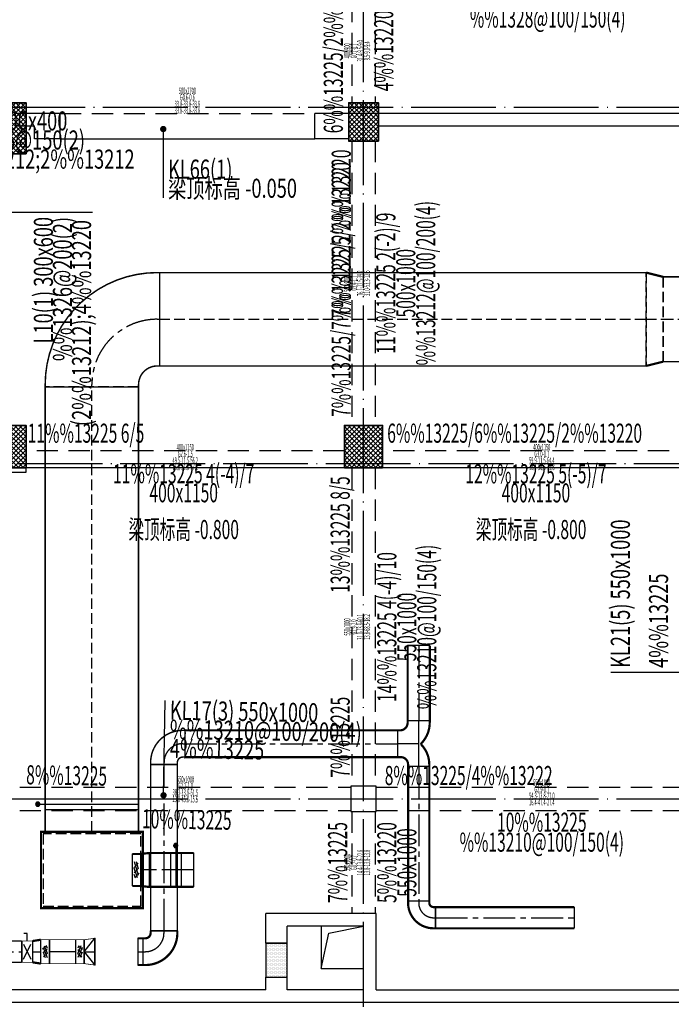
# Model space of a CAD drawing. Extents: x 0 to 3467904, y -1670484 to 91307.
# Drawn here: x 505056 to 520407, y -351809 to -328610 of the extents above; entities that cross this region are included whole.
import ezdxf
from ezdxf.enums import TextEntityAlignment as Align

# ---------------------------------------------------------------- set-up
doc = ezdxf.new("R2010")
doc.units = 0
doc.header["$LTSCALE"] = 1000
doc.header["$MEASUREMENT"] = 0
for name, pattern in [('__DASH', [0.35, 0.25, -0.1]), ('CENTER2', [1.125, 0.75, -0.125, 0.125, -0.125]), ('DASH', [0.35, 0.25, -0.1]), ('DASHED', [0.75, 0.5, -0.25]), ('DOTE', [2.42, 2, -0.2, 0.02, -0.2])]:
    doc.linetypes.add(name, pattern=pattern)
doc.layers.get('0').update_dxf_attribs({"linetype": 'CONTINUOUS'})
for name, color, linetype in [('A-轴线', 14, 'DOTE'), ('BEAM', 4, 'DASHED'), ('BEAM_CON', 11, 'CONTINUOUS'), ('COLU', 65, 'CONTINUOUS'), ('DUCT-人防管', 1, 'CONTINUOUS'), ('DUCT-人防管中心线', 8, 'CENTER2'), ('DUCT-人防管端线', 1, 'CONTINUOUS'), ('DUCT-人防阀门', 1, 'CONTINUOUS'), ('DUCT-排烟中心线', 8, 'CENTER2'), ('DUCT-排烟管', 2, 'CONTINUOUS'), ('DUCT-排烟管端线', 2, 'CONTINUOUS'), ('DUCT-排烟阀门', 2, 'CONTINUOUS'), ('DWALL_砼墙_CON', 65, 'CONTINUOUS'), ('HATCH', 254, 'CONTINUOUS'), ('Hs-CL-JB-X', 6, 'CONTINUOUS'), ('Hs-CL-JB-Y', 6, 'CONTINUOUS'), ('Hs-KL-YWB-X', 7, 'CONTINUOUS'), ('Hs-KL-YWB-Y', 7, 'CONTINUOUS'), ('KLx', 2, 'CONTINUOUS'), ('KLy', 3, 'CONTINUOUS'), ('WALL_砼墙洞', 205, 'DASH'), ('顶板开洞', 3, 'DASH')]:
    doc.layers.add(name, color=color, linetype=linetype)
doc.layers.add('Satwe 原始梁配筋-X', color=8, linetype='CONTINUOUS', plot=False)
doc.layers.add('Satwe 原始梁配筋-Y', color=8, linetype='CONTINUOUS', plot=False)
doc.layers.add('柱', color=2, linetype='CONTINUOUS', lineweight=35)
doc.styles.add('TSSD', font='tssdeng.shx', dxfattribs={"width": 0.6, "bigfont": 'tssdchn.shx'})

# ---------------------------------------------------------------- blocks, each defined once
blk = doc.blocks.new('layisuixin-point')
at = {"const_width": 0.5}
blk.add_lwpolyline([(-0.25, 0, 1), (0.25, 0, 1)], format="xyb", close=True, dxfattribs=at)
blk = doc.blocks.new('FT-129129031', base_point=(-352311.4, 235453.225))
at = {"layer": 'A-轴线', "color": 8, "linetype": 'DOTE'}
for p, q in [((-324861.994, 238255.486), (-324861.994, 359990.247)), ((-362461.994, 312692.243), (-252459.961, 312692.243)), ((-345111.4, 304292.243), (-252459.961, 304292.243)), ((-362461.994, 296392.243), (-252459.961, 296392.243))]:
    blk.add_line(p, q, dxfattribs=at)
blk = doc.blocks.new('地库墙柱', base_point=(-378168, 379690))
at = {"layer": 'WALL_砼墙洞', "linetype": 'ByBlock'}
h = blk.add_hatch(dxfattribs=at)
h.set_pattern_fill('DOTS', color=256, scale=20)
h.set_pattern_definition([(0, (0, 0), (15.875, 31.75), [0, -31.75])])
h.paths.add_polyline_path([(-339568, 433790), (-340068, 433790), (-340068, 432990), (-339568, 432990)])
at = {"layer": 'COLU'}
for points in [[(-345718, 452390), (-345718, 453590), (-346618, 453590), (-346618, 452390)], [(-337418, 452690), (-337418, 453590), (-338118, 453590), (-338118, 452690)], [(-345718, 444890), (-345718, 445990), (-346618, 445990), (-346618, 444890)], [(-337318, 444990), (-337318, 445990), (-338218, 445990), (-338218, 444990)], [(-338068, 436890), (-337468, 436890), (-337468, 437490), (-338068, 437490)]]:
    blk.add_lwpolyline(points, close=True, dxfattribs=at)
at = {"layer": 'DWALL_砼墙_CON'}
for p, q in [((-344918, 453340), (-345968, 453340)), ((-344918, 452740), (-344918, 453340)), ((-338918, 452740), (-338918, 453340)), ((-328068, 453340), (-338918, 453340)), ((-345518, 453040), (-345968, 453040)), ((-345518, 452740), (-345518, 453040)), ((-328668, 453040), (-337418, 453040)), ((-344918, 452740), (-345518, 452740)), ((-338118, 452740), (-338918, 452740)), ((-340068, 433790), (-340068, 434490)), ((-337468, 434490), (-340068, 434490)), ((-337468, 432690), (-337468, 434490)), ((-339568, 433790), (-339568, 434190)), ((-337768, 434190), (-339568, 434190)), ((-337768, 432690), (-337768, 434190)), ((-340068, 433790), (-339568, 433790)), ((-340068, 432990), (-339568, 432990)), ((-340068, 432690), (-340068, 432990)), ((-339568, 432690), (-339568, 432990)), ((-341868, 432690), (-346168, 432690)), ((-340068, 432690), (-341868, 432690)), ((-337768, 432690), (-339568, 432690)), ((-337468, 432690), (-329668, 432690)), ((-341868, 432390), (-346318, 432390)), ((-339918, 432390), (-341868, 432390)), ((-337768, 432390), (-339918, 432390)), ((-329868, 432390), (-337768, 432390))]:
    blk.add_line(p, q, dxfattribs=at)
at = {"layer": 'WALL_砼墙洞', "linetype": 'ByBlock'}
blk.add_lwpolyline([(-339568, 433790), (-340068, 433790), (-340068, 432990), (-339568, 432990)], close=True, dxfattribs=at)
blk.add_blockref('FT-129129031', (-365218, 376251))
blk = doc.blocks.new('*U42')
for p, q in [((77, 587), (75, 581)), ((75, 581), (75, 575)), ((75, 575), (75, 569)), ((75, 569), (77, 563)), ((79, 593), (77, 587)), ((77, 563), (79, 557)), ((81, 599), (79, 593)), ((79, 557), (81, 551)), ((85, 604), (81, 599)), ((81, 551), (85, 546)), ((89, 609), (85, 604)), ((85, 546), (89, 541)), ((93, 614), (89, 609)), ((89, 541), (93, 536)), ((93, 583), (92, 578)), ((92, 578), (92, 572)), ((92, 572), (93, 567)), ((98, 617), (93, 614)), ((94, 587), (93, 583)), ((93, 567), (94, 563)), ((93, 536), (98, 533)), ((96, 592), (94, 587)), ((94, 563), (96, 558)), ((99, 596), (96, 592)), ((96, 558), (99, 554)), ((104, 620), (98, 617)), ((98, 533), (104, 530)), ((103, 600), (99, 596)), ((99, 554), (103, 550)), ((107, 603), (103, 600)), ((103, 550), (107, 547)), ((110, 623), (104, 620)), ((104, 530), (110, 527)), ((111, 605), (107, 603)), ((107, 547), (111, 545)), ((109, 580), (108, 577)), ((108, 577), (108, 573)), ((108, 573), (109, 570)), ((110, 583), (109, 580)), ((109, 570), (110, 567)), ((116, 624), (110, 623)), ((112, 585), (110, 583)), ((110, 567), (112, 565)), ((110, 527), (116, 526)), ((116, 607), (111, 605)), ((111, 545), (116, 543)), ((114, 588), (112, 585)), ((112, 565), (114, 562)), ((117, 590), (114, 588)), ((114, 562), (117, 560)), ((122, 625), (116, 624)), ((121, 608), (116, 607)), ((116, 543), (121, 542)), ((116, 526), (122, 525)), ((120, 591), (117, 590)), ((117, 560), (120, 559)), ((123, 592), (120, 591)), ((120, 559), (123, 558)), ((126, 608), (121, 608)), ((121, 542), (126, 542)), ((128, 625), (122, 625)), ((122, 525), (128, 525)), ((126, 592), (123, 592)), ((123, 558), (126, 558)), ((125, 525), (125, 400)), ((131, 608), (126, 608)), ((129, 591), (126, 592)), ((126, 558), (129, 559)), ((126, 542), (131, 542)), ((134, 624), (128, 625)), ((128, 525), (134, 526)), ((132, 590), (129, 591)), ((129, 559), (132, 560)), ((136, 606), (131, 608)), ((131, 542), (136, 544)), ((135, 589), (132, 590)), ((132, 560), (135, 561)), ((140, 623), (134, 624)), ((134, 526), (140, 527)), ((137, 587), (135, 589)), ((135, 561), (137, 563)), ((141, 604), (136, 606)), ((136, 544), (141, 546)), ((139, 584), (137, 587)), ((137, 563), (139, 566)), ((141, 581), (139, 584)), ((139, 566), (141, 569)), ((146, 620), (140, 623)), ((140, 527), (146, 530)), ((145, 601), (141, 604)), ((141, 578), (141, 581)), ((142, 575), (141, 578)), ((141, 572), (142, 575)), ((141, 569), (141, 572)), ((141, 546), (145, 549)), ((149, 598), (145, 601)), ((145, 549), (149, 552)), ((152, 617), (146, 620)), ((146, 530), (152, 533)), ((152, 594), (149, 598)), ((149, 552), (152, 556)), ((157, 614), (152, 617)), ((155, 590), (152, 594)), ((152, 556), (155, 560)), ((152, 533), (157, 536)), ((157, 585), (155, 590)), ((155, 560), (157, 565)), ((161, 609), (157, 614)), ((158, 580), (157, 585)), ((157, 565), (158, 570)), ((157, 536), (161, 541)), ((158, 575), (158, 580)), ((158, 570), (158, 575)), ((165, 604), (161, 609)), ((161, 541), (165, 546)), ((169, 599), (165, 604)), ((165, 546), (169, 551)), ((171, 593), (169, 599)), ((169, 551), (171, 557)), ((173, 587), (171, 593)), ((171, 557), (173, 563)), ((175, 581), (173, 587)), ((173, 563), (175, 569)), ((175, 575), (175, 581)), ((175, 569), (175, 575)), ((0, 400), (250, 400)), ((0, 400), (0, -400)), ((125, 400), (125, -400)), ((250, 400), (250, -400)), ((250, -400), (0, -400))]:
    blk.add_line(p, q)
blk = doc.blocks.new('A$C6EEC05EC')
at = {"layer": 'DUCT-排烟中心线'}
blk.add_line((0, -400), (0, -200), dxfattribs=at)
at = {"layer": 'DUCT-排烟管', "const_width": 52.5}
for points in [[(-377, -200), (-377, 0)], [(377, 0), (377, -200)], [(-400, -400), (-377, -200)], [(400, -400), (377, -200)]]:
    blk.add_lwpolyline(points, dxfattribs=at)
at = {"layer": 'DUCT-排烟管端线'}
for p, q in [((-377, 0), (377, 0)), ((-377, -200), (377, -200)), ((377, -200), (-377, -200)), ((-400, -400), (400, -400))]:
    blk.add_line(p, q, dxfattribs=at)
at = {"layer": 'DUCT-排烟阀门'}
for p, q in [((131, -150), (-188, -52)), ((-20, -150), (-188, -98)), ((-52, -42), (-161, -142)), ((189, -121), (-45, -50)), ((70, -50), (-39, -150)), ((186, -62), (77, -162)), ((189, -75), (106, -50))]:
    blk.add_line(p, q, dxfattribs=at)
blk = doc.blocks.new('*U68')
for p, q in [((77, 1287), (75, 1281)), ((75, 1281), (75, 1275)), ((75, 1275), (75, 1269)), ((75, 1269), (77, 1263)), ((79, 1293), (77, 1287)), ((77, 1263), (79, 1257)), ((81, 1299), (79, 1293)), ((79, 1257), (81, 1251)), ((85, 1304), (81, 1299)), ((81, 1251), (85, 1246)), ((89, 1309), (85, 1304)), ((85, 1246), (89, 1241)), ((93, 1314), (89, 1309)), ((89, 1241), (93, 1236)), ((93, 1283), (92, 1278)), ((92, 1278), (92, 1272)), ((92, 1272), (93, 1267)), ((98, 1317), (93, 1314)), ((94, 1287), (93, 1283)), ((93, 1267), (94, 1263)), ((93, 1236), (98, 1233)), ((96, 1292), (94, 1287)), ((94, 1263), (96, 1258)), ((99, 1296), (96, 1292)), ((96, 1258), (99, 1254)), ((104, 1320), (98, 1317)), ((98, 1233), (104, 1230)), ((103, 1300), (99, 1296)), ((99, 1254), (103, 1250)), ((107, 1303), (103, 1300)), ((103, 1250), (107, 1247)), ((110, 1323), (104, 1320)), ((104, 1230), (110, 1227)), ((111, 1305), (107, 1303)), ((107, 1247), (111, 1245)), ((109, 1280), (108, 1277)), ((108, 1277), (108, 1273)), ((108, 1273), (109, 1270)), ((110, 1283), (109, 1280)), ((109, 1270), (110, 1267)), ((116, 1324), (110, 1323)), ((112, 1285), (110, 1283)), ((110, 1267), (112, 1265)), ((110, 1227), (116, 1226)), ((116, 1307), (111, 1305)), ((111, 1245), (116, 1243)), ((114, 1288), (112, 1285)), ((112, 1265), (114, 1262)), ((117, 1290), (114, 1288)), ((114, 1262), (117, 1260)), ((122, 1325), (116, 1324)), ((121, 1308), (116, 1307)), ((116, 1243), (121, 1242)), ((116, 1226), (122, 1225)), ((120, 1291), (117, 1290)), ((117, 1260), (120, 1259)), ((123, 1292), (120, 1291)), ((120, 1259), (123, 1258)), ((126, 1308), (121, 1308)), ((121, 1242), (126, 1242)), ((128, 1325), (122, 1325)), ((122, 1225), (128, 1225)), ((126, 1292), (123, 1292)), ((123, 1258), (126, 1258)), ((125, 1225), (125, 1100)), ((131, 1308), (126, 1308)), ((129, 1291), (126, 1292)), ((126, 1258), (129, 1259)), ((126, 1242), (131, 1242)), ((134, 1324), (128, 1325)), ((128, 1225), (134, 1226)), ((132, 1290), (129, 1291)), ((129, 1259), (132, 1260)), ((136, 1306), (131, 1308)), ((131, 1242), (136, 1244)), ((135, 1289), (132, 1290)), ((132, 1260), (135, 1261)), ((140, 1323), (134, 1324)), ((134, 1226), (140, 1227)), ((137, 1287), (135, 1289)), ((135, 1261), (137, 1263)), ((141, 1304), (136, 1306)), ((136, 1244), (141, 1246)), ((139, 1284), (137, 1287)), ((137, 1263), (139, 1266)), ((141, 1281), (139, 1284)), ((139, 1266), (141, 1269)), ((146, 1320), (140, 1323)), ((140, 1227), (146, 1230)), ((145, 1301), (141, 1304)), ((141, 1278), (141, 1281)), ((142, 1275), (141, 1278)), ((141, 1272), (142, 1275)), ((141, 1269), (141, 1272)), ((141, 1246), (145, 1249)), ((149, 1298), (145, 1301)), ((145, 1249), (149, 1252)), ((152, 1317), (146, 1320)), ((146, 1230), (152, 1233)), ((152, 1294), (149, 1298)), ((149, 1252), (152, 1256)), ((157, 1314), (152, 1317)), ((155, 1290), (152, 1294)), ((152, 1256), (155, 1260)), ((152, 1233), (157, 1236)), ((157, 1285), (155, 1290)), ((155, 1260), (157, 1265)), ((161, 1309), (157, 1314)), ((158, 1280), (157, 1285)), ((157, 1265), (158, 1270)), ((157, 1236), (161, 1241)), ((158, 1275), (158, 1280)), ((158, 1270), (158, 1275)), ((165, 1304), (161, 1309)), ((161, 1241), (165, 1246)), ((169, 1299), (165, 1304)), ((165, 1246), (169, 1251)), ((171, 1293), (169, 1299)), ((169, 1251), (171, 1257)), ((173, 1287), (171, 1293)), ((171, 1257), (173, 1263)), ((175, 1281), (173, 1287)), ((173, 1263), (175, 1269)), ((175, 1275), (175, 1281)), ((175, 1269), (175, 1275)), ((0, 1100), (250, 1100)), ((0, 1100), (0, -1100)), ((125, 1100), (125, -1100)), ((250, 1100), (250, -1100)), ((250, -1100), (0, -1100))]:
    blk.add_line(p, q)

msp = doc.modelspace()

# ---------------------------------------------------------------- hatches: boundary and pattern name
at = {"layer": 'HATCH'}
h = msp.add_hatch(dxfattribs=at)
h.set_pattern_fill('ANSI37', color=256, scale=25, style=0)
h.set_pattern_definition([(45, (389794.91, -844464.336), (-56.126601, 56.126601), []), (135, (389794.91, -844464.336), (-56.126601, -56.126601), [])])
h.paths.add_polyline_path([(547056, -347269), (547056, -346669), (546456, -346669), (546456, -347269)])
h.paths.add_polyline_path([(572056, -311669), (572056, -310769), (571256, -310769), (571256, -311669)])
h.paths.add_polyline_path([(572056, -319369), (572056, -318469), (571356, -318469), (571356, -319369)])
h.paths.add_polyline_path([(572056, -322419), (572056, -321519), (571356, -321519), (571356, -322419)])
h.paths.add_polyline_path([(572056, -328419), (572056, -327519), (571356, -327519), (571356, -328419)])
h.paths.add_polyline_path([(572056, -331469), (572056, -330569), (571356, -330569), (571356, -331469)])
h.paths.add_polyline_path([(572056, -339169), (572056, -338269), (571256, -338269), (571256, -339169)])
h.paths.add_polyline_path([(564006, -311769), (564006, -310769), (563106, -310769), (563106, -311769)])
h.paths.add_polyline_path([(564056, -319369), (564056, -318169), (563156, -318169), (563156, -319369)])
h.paths.add_polyline_path([(564006, -331769), (564006, -330569), (563106, -330569), (563106, -331769)])
h.paths.add_polyline_path([(564006, -339169), (564006, -338169), (563106, -338169), (563106, -339169)])
h.paths.add_polyline_path([(555606, -311769), (555606, -310769), (554706, -310769), (554706, -311769)])
h.paths.add_polyline_path([(555506, -319369), (555506, -318469), (554806, -318469), (554806, -319369)])
h.paths.add_polyline_path([(555456, -322469), (555456, -321769), (554856, -321769), (554856, -322469)])
h.paths.add_polyline_path([(555456, -328169), (555456, -327469), (554856, -327469), (554856, -328169)])
h.paths.add_polyline_path([(555506, -331469), (555506, -330569), (554806, -330569), (554806, -331469)])
h.paths.add_polyline_path([(555606, -339169), (555606, -338169), (554706, -338169), (554706, -339169)])
h.paths.add_polyline_path([(555456, -347269), (555456, -346669), (554856, -346669), (554856, -347269)])
h.paths.add_polyline_path([(547206, -311769), (547206, -310769), (546306, -310769), (546306, -311769)])
h.paths.add_polyline_path([(547206, -319369), (547206, -318369), (546306, -318369), (546306, -319369)])
h.paths.add_polyline_path([(547206, -331569), (547206, -330569), (546306, -330569), (546306, -331569)])
h.paths.add_polyline_path([(547206, -339169), (547206, -338169), (546306, -338169), (546306, -339169)])
h.paths.add_polyline_path([(540516, -305669), (540516, -305069), (539916, -305069), (539916, -305669)])
h.paths.add_polyline_path([(538656, -305669), (538656, -305069), (538056, -305069), (538056, -305669)])
h.paths.add_polyline_path([(538756, -311769), (538756, -310769), (537956, -310769), (537956, -311769)])
h.paths.add_polyline_path([(538706, -319369), (538706, -318569), (538006, -318569), (538006, -319369)])
h.paths.add_polyline_path([(538656, -322469), (538656, -321769), (537956, -321769), (537956, -322469)])
h.paths.add_polyline_path([(538656, -328169), (538656, -327469), (537956, -327469), (537956, -328169)])
h.paths.add_polyline_path([(538756, -331469), (538756, -330569), (537956, -330569), (537956, -331469)])
h.paths.add_polyline_path([(538806, -339169), (538806, -338169), (537906, -338169), (537906, -339169)])
h.paths.add_polyline_path([(530356, -311769), (530356, -310769), (529556, -310769), (529556, -311769)])
h.paths.add_polyline_path([(530306, -319369), (530306, -318569), (529606, -318569), (529606, -319369)])
h.paths.add_polyline_path([(530356, -322469), (530356, -321769), (529656, -321769), (529656, -322469)])
h.paths.add_polyline_path([(530356, -328169), (530356, -327469), (529656, -327469), (529656, -328169)])
h.paths.add_polyline_path([(530356, -331469), (530356, -330569), (529556, -330569), (529556, -331469)])
h.paths.add_polyline_path([(530406, -339169), (530406, -338169), (529506, -338169), (529506, -339169)])
h.paths.add_polyline_path([(522006, -311769), (522006, -310769), (521106, -310769), (521106, -311769)])
h.paths.add_polyline_path([(522006, -319369), (522006, -318369), (521106, -318369), (521106, -319369)])
h.paths.add_polyline_path([(522006, -331569), (522006, -330569), (521106, -330569), (521106, -331569)])
h.paths.add_polyline_path([(522006, -339169), (522006, -338169), (521106, -338169), (521106, -339169)])
h.paths.add_polyline_path([(513606, -311769), (513606, -310769), (512706, -310769), (512706, -311769)])
h.paths.add_polyline_path([(513506, -319369), (513506, -318469), (512806, -318469), (512806, -319369)])
h.paths.add_polyline_path([(513456, -322469), (513456, -321769), (512856, -321769), (512856, -322469)])
h.paths.add_polyline_path([(513456, -328169), (513456, -327469), (512856, -327469), (512856, -328169)])
h.paths.add_polyline_path([(513506, -331469), (513506, -330569), (512806, -330569), (512806, -331469)])
h.paths.add_polyline_path([(513606, -339169), (513606, -338169), (512706, -338169), (512706, -339169)])
h.paths.add_polyline_path([(505206, -311769), (505206, -310769), (504306, -310769), (504306, -311769)])
h.paths.add_polyline_path([(505206, -319369), (505206, -318169), (504306, -318169), (504306, -319369)])
h.paths.add_polyline_path([(505206, -331769), (505206, -330569), (504306, -330569), (504306, -331769)])
h.paths.add_polyline_path([(505206, -339169), (505206, -338169), (504306, -338169), (504306, -339169)])
h.paths.add_polyline_path([(497056, -311669), (497056, -310769), (496256, -310769), (496256, -311669)])
h.paths.add_polyline_path([(496956, -319369), (496956, -318469), (496256, -318469), (496256, -319369)])
h.paths.add_polyline_path([(496956, -322419), (496956, -321519), (496256, -321519), (496256, -322419)])
h.paths.add_polyline_path([(496956, -328419), (496956, -327519), (496256, -327519), (496256, -328419)])
h.paths.add_polyline_path([(496956, -331469), (496956, -330569), (496256, -330569), (496256, -331469)])
h.paths.add_polyline_path([(497056, -339169), (497056, -338269), (496256, -338269), (496256, -339169)])

# ---------------------------------------------------------------- linework, layer by layer
at = {"layer": 'BEAM'}
for p, q in [((512881, -328169), (512881, -330569)), ((513431, -328169), (513431, -330569)), ((512881, -331469), (512881, -338169)), ((513431, -331469), (513431, -338169)), ((512706, -338769), (505206, -338769)), ((521106, -338769), (513606, -338769)), ((512881, -339169), (512881, -346669)), ((513431, -339169), (513431, -346669)), ((505055.8, -346694), (512855.8, -346694)), ((513455.8, -346694), (521255.8, -346694)), ((505055.8, -347244), (512855.8, -347244)), ((512881, -347269), (512881, -349668.9)), ((513431, -347269), (513431, -349668.9)), ((513455.8, -347244), (521255.8, -347244))]:
    msp.add_line(p, q, dxfattribs=at)
at = {"layer": 'BEAM', "color": 5}
msp.add_line((506005.8, -330819), (512005.8, -330819), dxfattribs=at)
at = {"layer": 'BEAM_CON', "color": 5}
msp.add_line((506005.8, -331419), (512005.8, -331419), dxfattribs=at)
at = {"layer": 'BEAM_CON'}
for p, q in [((512706, -339169), (505206, -339169)), ((521106, -339169), (513606, -339169))]:
    msp.add_line(p, q, dxfattribs=at)
msp.add_lwpolyline([(513155.8, -349968.9), (512155.8, -349968.9), (512155.8, -350968.9), (513155.8, -350968.9)], close=True, dxfattribs=at)
at = {"layer": 'DUCT-人防管'}
for q in [(506825.8, -350254), (506825.8, -350884)]:
    msp.add_line((506575.8, -350569), q, dxfattribs=at)
for points, const_width in [([(514195.5, -343355.5), (514195.5, -345122.4)], 52.5), ([(514715.5, -345122.4), (514715.5, -343355.5)], 52.5), ([(514195.5, -345172.4), (514195.5, -345122.4)], 52.5), ([(514715.5, -345122.4), (514715.5, -345172.4)], 52.5), ([(508896.5, -345354.4), (508946.5, -345354.4)], 35), ([(513963.5, -345354.4), (508946.5, -345354.4)], 52.5), ([(513963.5, -345354.4), (514013.5, -345354.4)], 52.5), ([(508140.5, -346160.4), (508140.5, -346110.4)], 35), ([(508770.5, -346110.4), (508770.5, -346160.4)], 35), ([(508946.5, -345984.4), (508896.5, -345984.4)], 35), ([(508946.5, -345984.4), (513963.5, -345984.4)], 52.5), ([(514030.5, -345984.4), (513963.5, -345984.4)], 52.5), ([(508140.5, -346160.4), (508140.5, -350078)], 35), ([(508770.5, -350078), (508770.5, -346160.4)], 35), ([(514205.5, -346209.4), (514205.5, -346159.4)], 52.5), ([(514205.5, -346209.4), (514205.5, -349368.7)], 52.5), ([(514705.5, -346159.4), (514705.5, -346209.4)], 52.5), ([(514705.5, -349368.7), (514705.5, -346209.4)], 52.5), ([(514205.5, -349368.7), (514205.5, -349418.7)], 52.5), ([(514705.5, -349418.7), (514705.5, -349368.7)], 52.5), ([(514855.5, -349518.7), (514805.5, -349518.7)], 52.5), ([(518122.6, -349518.7), (514855.5, -349518.7)], 52.5), ([(508140.5, -350078), (508140.5, -350128)], 52.5), ([(508770.5, -350128), (508770.5, -350078)], 52.5), ([(514805.5, -350018.7), (514855.5, -350018.7)], 52.5), ([(514855.5, -350018.7), (518122.6, -350018.7)], 52.5), ([(505105.8, -350319), (503035.4, -350319)], 35), ([(505355.8, -350319), (505555.8, -350287.5)], 52.5), ([(505555.8, -350287.5), (505755.8, -350287.5)], 17.5), ([(506375.8, -350287.5), (505755.8, -350287.5)], 17.5), ([(506375.8, -350287.5), (506575.8, -350287.5)], 17.5), ([(506575.8, -350287.5), (506825.8, -350254)], 17.5), ([(506835.6, -350254), (506825.8, -350254)], 35), ([(507964.5, -350254), (507835.6, -350254)], 52.5), ([(508014.5, -350254), (507964.5, -350254)], 52.5), ([(505105.8, -350319), (505355.8, -350319)], 17.5), ([(503035.4, -350819), (505105.8, -350819)], 35), ([(505355.8, -350819), (505105.8, -350819)], 17.5), ([(505355.8, -350819), (505555.8, -350850.5)], 52.5), ([(505755.8, -350850.5), (505555.8, -350850.5)], 17.5), ([(505755.8, -350850.5), (506375.8, -350850.5)], 17.5), ([(506575.8, -350850.5), (506375.8, -350850.5)], 17.5), ([(506575.8, -350850.5), (506825.8, -350884)], 17.5), ([(506825.8, -350884), (506835.6, -350884)], 35), ([(507835.6, -350884), (507964.5, -350884)], 52.5), ([(507964.5, -350884), (508014.5, -350884)], 52.5)]:
    msp.add_lwpolyline(points, dxfattribs=dict(at, const_width=const_width))
at = {"layer": 'DUCT-人防管', "const_width": 52.5}
for points in [[(514013.5, -345354.4, 0.4142136), (514195.5, -345172.4)], [(514205.5, -346159.4, 0.4142136), (514030.5, -345984.4)], [(514205.5, -349418.7, 0.4142136), (514805.5, -350018.7)], [(514705.5, -349418.7, 0.4142136), (514805.5, -349518.7)], [(508014.5, -350884, 0.4142136), (508770.5, -350128)], [(508014.5, -350254, 0.4142136), (508140.5, -350128)]]:
    msp.add_lwpolyline(points, format="xyb", dxfattribs=at)
at = {"layer": 'DUCT-人防管', "extrusion": (0, 0, -1)}
for points, const_width in [([(-514715.5, -345172.4, 0.2029663), (-514502.1, -345676.4)], 52.5), ([(-508140.5, -346110.4, 0.4142136), (-508896.5, -345354.4)], 35), ([(-514502.1, -345676.4, 0.2020024), (-514705.5, -346159.4)], 52.5), ([(-508770.5, -346110.4, 0.4142136), (-508896.5, -345984.4)], 35)]:
    msp.add_lwpolyline(points, format="xyb", dxfattribs=dict(at, const_width=const_width))
at = {"layer": 'DUCT-人防管中心线'}
for p, q in [((514455.5, -343355.5), (514455.5, -345122.4)), ((514455.5, -345669.4), (514455.5, -345122.4)), ((508896.5, -345669.4), (508946.5, -345669.4)), ((508946.5, -345669.4), (513963.5, -345669.4)), ((514455.5, -345669.4), (513963.5, -345669.4)), ((514455.5, -346209.4), (514455.5, -345669.4)), ((508455.5, -346160.4), (508455.5, -346110.4)), ((508455.5, -350078), (508455.5, -346160.4)), ((514455.5, -346209.4), (514455.5, -349368.7)), ((514455.5, -349368.7), (514455.5, -349418.7)), ((514805.5, -349768.7), (514855.5, -349768.7)), ((514855.5, -349768.7), (518122.6, -349768.7)), ((508455.5, -350128), (508455.5, -350078)), ((503035.4, -350569), (505105.8, -350569)), ((505355.8, -350569), (505555.8, -350569)), ((506375.8, -350569), (505755.8, -350569)), ((506575.8, -350569), (506825.8, -350569)), ((506825.8, -350569), (506835.6, -350569)), ((507835.6, -350569), (507964.5, -350569)), ((507964.5, -350569), (508014.5, -350569))]:
    msp.add_line(p, q, dxfattribs=at)
for centre, radius, start, end in [((508896.5, -346110.4), 441, 90, 180), ((514805.5, -349418.7), 350, 180, 270), ((508014.5, -350128), 441, 270, 0)]:
    msp.add_arc(centre, radius, start, end, dxfattribs=at)
at = {"layer": 'DUCT-人防管端线'}
for p, q in [((514715.5, -343355.5), (514195.5, -343355.5)), ((514195.5, -345122.4), (514715.5, -345122.4)), ((514195.5, -345122.4), (514715.5, -345122.4)), ((508946.5, -345354.4), (508946.5, -345984.4)), ((508946.5, -345354.4), (508946.5, -345984.4)), ((513963.5, -345984.4), (513963.5, -345354.4)), ((513963.5, -345984.4), (513963.5, -345354.4)), ((508770.5, -346160.4), (508140.5, -346160.4)), ((508140.5, -346160.4), (508770.5, -346160.4)), ((514705.5, -346209.4), (514205.5, -346209.4)), ((514705.5, -346209.4), (514205.5, -346209.4)), ((514205.5, -349368.7), (514705.5, -349368.7)), ((514205.5, -349368.7), (514705.5, -349368.7)), ((514855.5, -350018.7), (514855.5, -349518.7)), ((514855.5, -349518.7), (514855.5, -350018.7)), ((518122.6, -350018.7), (518122.6, -349518.7)), ((505555.8, -350850.5), (505555.8, -350287.5)), ((505555.8, -350850.5), (505555.8, -350287.5)), ((505755.8, -350287.5), (505755.8, -350850.5)), ((505755.8, -350850.5), (505755.8, -350287.5)), ((506375.8, -350850.5), (506375.8, -350287.5)), ((506375.8, -350850.5), (506375.8, -350287.5)), ((506575.8, -350850.5), (506575.8, -350287.5)), ((506575.8, -350287.5), (506575.8, -350850.5)), ((506825.8, -350884), (506825.8, -350254)), ((506825.8, -350254), (506825.8, -350884)), ((506835.6, -350884), (506835.6, -350254)), ((507835.6, -350254), (507835.6, -350884)), ((507964.5, -350884), (507964.5, -350254)), ((507964.5, -350884), (507964.5, -350254)), ((508140.5, -350078), (508770.5, -350078)), ((508770.5, -350078), (508140.5, -350078)), ((505105.8, -350319), (505105.8, -350819)), ((505105.8, -350819), (505105.8, -350319)), ((505355.8, -350319), (505355.8, -350819)), ((505355.8, -350319), (505355.8, -350819))]:
    msp.add_line(p, q, dxfattribs=at)
at = {"layer": 'DUCT-人防阀门'}
for p, q in [((505230.8, -350139), (505152.6, -350139)), ((505230.8, -350319), (505230.8, -350139)), ((505143.2, -350743.9), (505318.4, -350394)), ((505143.3, -350394), (505318.3, -350744)), ((505694.2, -350430.4), (505594.2, -350511.7)), ((505605.8, -350471), (505703.7, -350709.7)), ((505705.8, -350516.7), (505605.8, -350597.9)), ((505634.4, -350428.2), (505705.8, -350602.2)), ((505680.6, -350428.2), (505705.8, -350489.6)), ((506497.2, -350428.2), (506425.8, -350602.2)), ((506451, -350428.2), (506425.8, -350489.6)), ((506425.8, -350516.7), (506525.8, -350597.9)), ((506525.8, -350471), (506427.9, -350709.7)), ((506437.4, -350430.4), (506537.4, -350511.7)), ((505605.8, -350583.6), (505657.5, -350709.7)), ((505713.9, -350607.8), (505613.9, -350689.1)), ((506417.7, -350607.8), (506517.7, -350689.1)), ((506525.8, -350583.6), (506474.1, -350709.7))]:
    msp.add_line(p, q, dxfattribs=at)
at = {"layer": 'DUCT-排烟中心线'}
for p, q in [((508296.1, -335668.9), (508346.1, -335668.9)), ((506756.1, -337258.9), (506756.1, -337208.9)), ((509155.8, -348644), (508106.3, -348644))]:
    msp.add_line(p, q, dxfattribs=at)
at = {"layer": 'DUCT-排烟中心线', "linetype": '__DASH'}
for p, q in [((508346.1, -335668.9), (519811.7, -335668.9)), ((519811.7, -335668.9), (520211.7, -335668.9)), ((520211.7, -335668.9), (534955, -335668.9)), ((506756.1, -347744), (506756.1, -337258.9))]:
    msp.add_line(p, q, dxfattribs=at)
at = {"layer": 'DUCT-排烟中心线'}
msp.add_arc((508296.1, -337208.9), 1540, 90, 180, dxfattribs=at)
at = {"layer": 'DUCT-排烟管', "extrusion": (0, 0, -1), "const_width": 35}
for points in [[(-505656.1, -337208.9, 0.4142136), (-508296.1, -334568.9)], [(-507856.1, -337208.9, 0.4142136), (-508296.1, -336768.9)]]:
    msp.add_lwpolyline(points, format="xyb", dxfattribs=at)
at = {"layer": 'DUCT-排烟管'}
for points, const_width in [([(508296.1, -334568.9), (508346.1, -334568.9)], 35), ([(508346.1, -336768.9), (508296.1, -336768.9)], 35), ([(505656.1, -337258.9), (505656.1, -337208.9)], 35), ([(507856.1, -337208.9), (507856.1, -337258.9)], 35), ([(509155.8, -348244), (508098.3, -348244)], 52.5), ([(508606.3, -348244), (508106.3, -348244)], 52.5), ([(509155.8, -348244), (508106.3, -348244)], 35), ([(508098.3, -349044), (509155.8, -349044)], 52.5), ([(508106.3, -349044), (508606.3, -349044)], 52.5), ([(508106.3, -349044), (509155.8, -349044)], 35)]:
    msp.add_lwpolyline(points, dxfattribs=dict(at, const_width=const_width))
at = {"layer": 'DUCT-排烟管', "linetype": '__DASH'}
for points, const_width in [([(519811.7, -334568.9), (508346.1, -334568.9)], 35), ([(519811.7, -334568.9), (520211.7, -334668.9)], 52.5), ([(534955, -334668.9), (520211.7, -334668.9)], 35), ([(508346.1, -336768.9), (519811.7, -336768.9)], 35), ([(519811.7, -336768.9), (520211.7, -336668.9)], 52.5), ([(520211.7, -336668.9), (534955, -336668.9)], 35), ([(505656.1, -337258.9), (505656.1, -347744)], 35), ([(507856.1, -347744), (507856.1, -337258.9)], 35)]:
    msp.add_lwpolyline(points, dxfattribs=dict(at, const_width=const_width))
at = {"layer": 'DUCT-排烟管', "const_width": 52}
msp.add_lwpolyline([(505556.5, -349544), (507955.8, -349544), (507955.8, -347744), (505556.5, -347744)], close=True, dxfattribs=at)
at = {"layer": 'DUCT-排烟管', "color": 8, "linetype": 'DASH'}
msp.add_lwpolyline([(505606.5, -349494), (507905.8, -349494), (507905.8, -347794), (505606.5, -347794)], close=True, dxfattribs=at)
at = {"layer": 'DUCT-排烟管端线'}
for p, q in [((508346.1, -334568.9), (508346.1, -336768.9)), ((505656.1, -337258.9), (507856.1, -337258.9)), ((508106.3, -348244), (508106.3, -349044)), ((509155.8, -349044), (509155.8, -348244))]:
    msp.add_line(p, q, dxfattribs=at)
at = {"layer": 'DUCT-排烟管端线', "linetype": '__DASH'}
for p, q in [((508346.1, -334568.9), (508346.1, -336768.9)), ((519811.7, -336768.9), (519811.7, -334568.9)), ((519811.7, -334568.9), (519811.7, -336768.9)), ((520211.7, -334668.9), (520211.7, -336668.9)), ((520211.7, -336668.9), (520211.7, -334668.9)), ((507856.1, -337258.9), (505656.1, -337258.9)), ((505656.1, -347744), (507856.1, -347744))]:
    msp.add_line(p, q, dxfattribs=at)
at = {"layer": 'Hs-CL-JB-Y'}
msp.add_line((502208.7, -333145.1), (506773.2, -333145.1), dxfattribs=at)
at = {"layer": 'KLx'}
for p, q in [((508438, -331186.8), (508438, -332807)), ((508445.6, -346884.9), (508485.4, -344651.5))]:
    msp.add_line(p, q, dxfattribs=at)
at = {"layer": 'KLy'}
msp.add_line((521556, -343994.8), (518981.9, -343994.8), dxfattribs=at)
at = {"layer": '柱', "color": 8, "ltscale": 1}
for points in [[(505206, -331769), (505206, -330569), (504306, -330569), (504306, -331769)], [(513506, -331469), (513506, -330569), (512806, -330569), (512806, -331469)], [(505206, -339169), (505206, -338169), (504306, -338169), (504306, -339169)], [(513606, -339169), (513606, -338169), (512706, -338169), (512706, -339169)]]:
    msp.add_lwpolyline(points, close=True, dxfattribs=at)
at = {"layer": '顶板开洞', "linetype": 'Continuous'}
msp.add_lwpolyline([(512155.8, -350968.9), (512335.6, -350131), (513155.8, -349968.9)], dxfattribs=at)

# ---------------------------------------------------------------- block references
at = {"layer": 'DUCT-排烟管', "rotation": 90}
msp.add_blockref('*U68', (506756.1, -347219), dxfattribs=at)
at = {"layer": 'DUCT-排烟管'}
msp.add_blockref('*U42', (508606.3, -348644, -9361.5), dxfattribs=at)
at = {"layer": 'DUCT-排烟阀门', "xscale": -1, "rotation": 90}
msp.add_blockref('A$C6EEC05EC', (507706.3, -348644), dxfattribs=at)
at = {"layer": 'KLx', "xscale": 148.5, "yscale": 148.5, "zscale": 148.5}
for p in [(508438, -331186.8), (508445.6, -346884.9)]:
    msp.add_blockref('layisuixin-point', p, dxfattribs=at)
at = {"layer": '顶板开洞', "linetype": 'Continuous'}
msp.add_blockref('地库墙柱', (472755.8, -404469), dxfattribs=at)

# ---------------------------------------------------------------- texts
at = {"layer": 'Hs-CL-JB-X', "style": 'TSSD', "width": 0.7}
for s, p in [('L12(1) 200x400', (503197.8, -331219.8)), ('%%1326@150(2)', (503197.8, -331669.8)), ('2%%13212;2%%13212', (503197.8, -332119.8))]:
    msp.add_text(s, height=450, dxfattribs=at).set_placement(p)
at = {"layer": 'Hs-CL-JB-Y', "style": 'TSSD', "width": 0.7}
for s, p in [('L10(1) 300x600', (505838.6, -333257.6)), ('%%1326@200(2)', (506288.6, -333257.6)), ('(2%%13212);4%%13220', (506738.6, -333330.3))]:
    msp.add_text(s, height=450, rotation=90, dxfattribs=at).set_placement(p, align=Align.RIGHT)
at = {"layer": 'Hs-KL-YWB-X', "style": 'TSSD', "width": 0.6}
for s, p in [('%%1328@100/150(4)', (517495.2, -328937)), ('11%%13225 4(-4)/7', (508919.8, -339672)), ('12%%13225 5(-5)/7', (517217.2, -339674.2)), ('400x1150', (508919.8, -340122)), ('400x1150', (517217.2, -340124.2)), ('梁顶标高 -0.800', (508919.8, -340988)), ('梁顶标高 -0.800', (517104.7, -340988))]:
    msp.add_text(s, height=450, dxfattribs=at).set_placement(p, align=Align.BOTTOM_CENTER)
for s, p in [('11%%13225 6/5', (505245.3, -338578)), ('6%%13225/6%%13225/2%%13220', (513714.2, -338578)), ('8%%13225/4%%13222', (513656, -346644))]:
    msp.add_text(s, height=450, dxfattribs=at).set_placement(p)
msp.add_text('8%%13225', height=450, rotation=358.97704, dxfattribs=at).set_placement((505205.4, -346624.7))
msp.add_text('10%%13225', height=450, rotation=358.97704, dxfattribs=at).set_placement((508988.2, -347680), align=Align.CENTER)
for s, p in [('10%%13225', (517356, -347744)), ('%%13210@100/150(4)', (517356, -348214))]:
    msp.add_text(s, height=450, dxfattribs=at).set_placement(p, align=Align.CENTER)
at = {"layer": 'Hs-KL-YWB-Y', "style": 'TSSD', "width": 0.6}
for s, p in [('%%u6%%13225/2%%13220', (512669.3, -329309.7)), ('4%%13220', (513856, -329344)), ('%%13212@100/200(4)', (514846, -334819)), ('11%%13225 2(-2)/9', (513906, -334819)), ('500x1000', (514376, -334819)), ('%%13210@100/150(4)', (514871, -342919)), ('14%%13225 4(-4)/10', (513931, -342919)), ('550x1000', (514401, -342919)), ('%%u7%%13225', (512771, -348469)), ('5%%13220', (513931, -348469)), ('550x1000', (514401, -348469))]:
    msp.add_text(s, height=450, rotation=90, dxfattribs=at).set_placement(p, align=Align.CENTER)
for s, p in [('7%%13225/2%%13220', (512856, -331669)), ('13%%13225 8/5', (512831, -339369))]:
    msp.add_text(s, height=450, rotation=90, dxfattribs=at).set_placement(p, align=Align.RIGHT)
for s, p in [('7%%13225/7%%13225/2%%13220', (512856, -337969)), ('7%%13225', (512831, -346469))]:
    msp.add_text(s, height=450, rotation=90, dxfattribs=at).set_placement(p)
at = {"layer": 'KLx', "style": 'TSSD', "width": 0.7}
for s, p in [('KL66(1)', (508550.5, -332357)), ('梁顶标高 -0.050', (508550.5, -332807))]:
    msp.add_text(s, height=450, dxfattribs=at).set_placement(p)
for s, p in [('KL17(3) 550x1000', (508589.9, -345103.4)), ('%%13210@100/200(4)', (508589.9, -345553.4)), ('4%%13225', (508589.9, -346003.4))]:
    msp.add_text(s, height=450, rotation=358.97704, dxfattribs=at).set_placement(p)
at = {"layer": 'KLy', "style": 'TSSD', "width": 0.7}
for s, p in [('KL21(5) 550x1000', (519431.9, -343882.3)), ('4%%13225', (520331.9, -343882.3))]:
    msp.add_text(s, height=450, rotation=90, dxfattribs=at).set_placement(p)
at = {"layer": 'Satwe 原始梁配筋-X', "style": 'TSSD', "width": 0.45}
for s, p in [('500x2700', (509006, -330359)), ('33.8-33.8-33.8', (509006, -330669)), ('G0.6-0.6', (509006, -330514)), ('33.8-33.8-33.8', (509006, -330824)), ('400x1150', (508956, -338759)), ('400x1150', (517356, -338759)), ('49.5-11.5-56.2', (508956, -339069)), ('G2.6-1.5', (508956, -338914)), ('59.9-11.5-64.4', (517356, -339069)), ('G3.0-1.7', (517356, -338914)), ('15.0-51.8-17.2', (508956, -339224)), ('18.4-56.6-19.8', (517356, -339224)), ('550x1000', (517356, -346659)), ('54.3-13.8-77.0', (517356, -346969)), ('G2.9-1.7', (517356, -346814)), ('16.4-47.4-27.4', (517356, -347124))]:
    msp.add_text(s, height=150, dxfattribs=at).set_placement(p, align=Align.CENTER)
for s, p in [('550x1000', (508960.7, -346584)), ('G2.1-1.0', (508958.3, -346739)), ('38.3-13.8-51.5', (508955.9, -346893)), ('13.8-45.0-15.5', (508953.5, -347049))]:
    msp.add_text(s, height=150, rotation=358.97704, dxfattribs=at).set_placement(p, align=Align.CENTER)
at = {"layer": 'Satwe 原始梁配筋-Y', "style": 'TSSD', "width": 0.45}
for s, p in [('400x900', (512846, -329344)), ('G0.7-0.7', (513001, -329344)), ('31.4-9.5-9.0', (513156, -329344)), ('9.5-9.0-9.4', (513311, -329344)), ('76.1-12.5-39.2', (513156, -334819)), ('31.0-53.3-12.5', (513311, -334819)), ('500x1000', (512846, -334819)), ('G3.4-1.7', (513001, -334819)), ('31.0-13.8-60.1', (513156, -342919)), ('13.8-68.5-18.2', (513311, -342919)), ('550x1000', (512846, -342919)), ('G2.9-2.0', (513001, -342919)), ('14.4-13.8-22.8', (513156, -348469)), ('13.8-13.8-13.8', (513311, -348469)), ('550x1000', (512846, -348469)), ('G0.7-0.7', (513001, -348469))]:
    msp.add_text(s, height=150, rotation=90, dxfattribs=at).set_placement(p, align=Align.CENTER)

doc.saveas('drawing.dxf')
